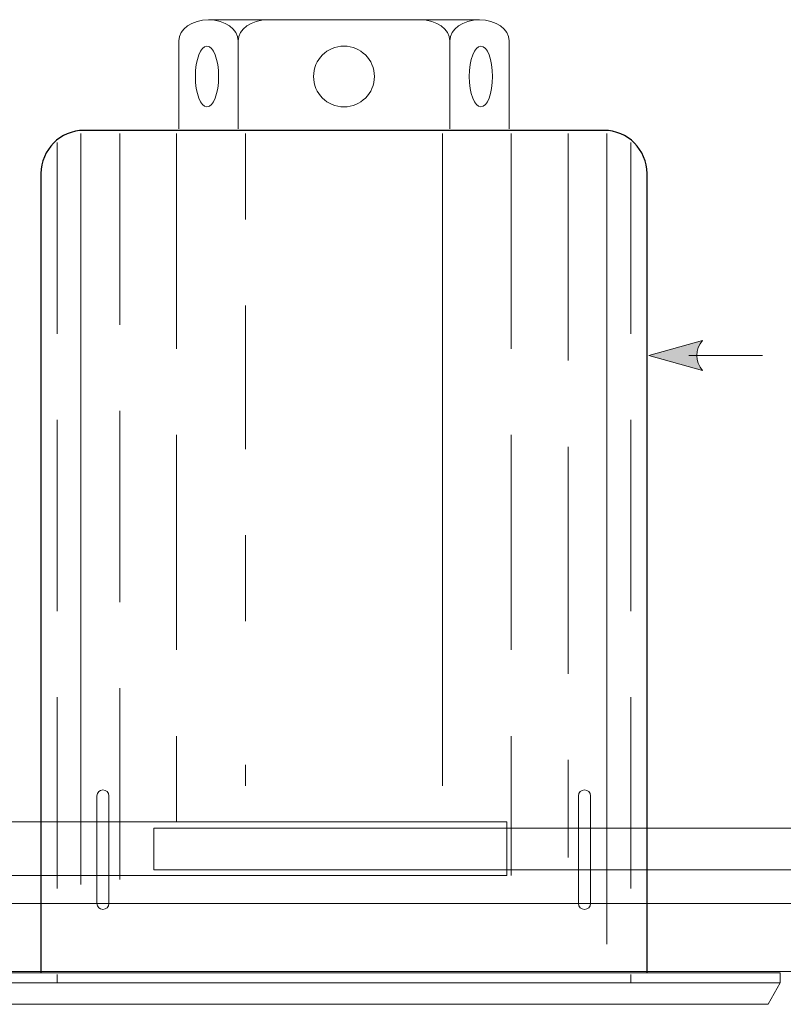
# Model space of a CAD drawing. Units: inches. Extents: x 0 to 8.5, y 0 to 11.
# Drawn here: x 3.9 to 4.8, y 5.2 to 6.3 of the extents above; entities that cross this region are included whole.
import ezdxf

# ---------------------------------------------------------------- set-up
doc = ezdxf.new("R2010")
doc.units = ezdxf.units.IN
doc.header["$MEASUREMENT"] = 0
for name, pattern in [('AI-Linetype-1', [0.25, 0.222222, -0.027778]), ('AI-Linetype-2', [0.277778, 0.25, -0.027778]), ('AI-Linetype-3', [0.555556, 0.083333, -0.027778, 0.166667, -0.083333, 0.027778, -0.166667]), ('AI-Linetype-4', [0.25, 0.222222, -0.027778]), ('AI-Linetype-5', [0.291667, 0.263889, -0.027778]), ('AI-Linetype-6', [0.277778, 0.25, -0.027778]), ('AI-Linetype-7', [0.25, 0.222222, -0.027778])]:
    doc.linetypes.add(name, pattern=pattern)
doc.layers.add('Layer 1', color=7, linetype='Continuous')

# ---------------------------------------------------------------- blocks, each defined once
blk = doc.blocks.new('block 2')
at = {"layer": 'Layer 1', "true_color": 0x231f20}
h = blk.add_hatch(color=179, dxfattribs=at)
h.dxf.hatch_style = 2
edge = h.paths.add_edge_path()
edge.add_spline(control_points=[(4.6563, 5.9585), (4.6472, 5.9486), (4.6472, 5.9341), (4.6563, 5.9236), (4.6563, 5.9236), (4.5937, 5.9411), (4.5937, 5.9411), (4.5937, 5.9411), (4.6563, 5.9585), (4.6563, 5.9585)], knot_values=[0, 0, 0, 0, 1, 1, 1, 2, 2, 2, 3, 3, 3, 3], degree=3, periodic=1)
at = {"layer": 'Layer 1', "true_color": 0x000000}
h = blk.add_hatch(dxfattribs=at)
h.set_pattern_fill('AI_USER_DEFINED_HATCH', color=178, scale=10, angle=45, style=2, pattern_type=0)
h.set_pattern_definition([(45, (0, 0), (-7.071, 7.071), [])])
h.paths.add_polyline_path([(5.2008, 5.2257), (5.2008, 5.3045), (3.2401, 5.3045), (3.2401, 5.2257)])
at = {"layer": 'Layer 1', "color": 179, "lineweight": 18, "true_color": 0x231f20}
for points in [[(4.2396, 6.3312), (4.0822, 6.3312)], [(4.2396, 6.3312), (4.397, 6.3312)], [(4.0478, 6.3067), (4.0478, 6.2045)], [(4.1166, 6.3067), (4.1166, 6.2045)], [(4.3626, 6.3067), (4.3626, 6.2045)], [(4.4314, 6.3067), (4.4314, 6.2045)], [(4.6402, 5.9411), (4.7257, 5.9411)], [(5.2008, 5.2257), (5.2008, 5.3045), (3.2401, 5.3045), (3.2401, 5.2257), (5.2008, 5.2257)], [(4.7465, 5.2124), (4.7465, 5.224), (3.7326, 5.224), (3.7326, 5.2124), (4.7465, 5.2124)], [(4.7326, 5.1875), (4.7465, 5.2124), (3.7326, 5.2124), (3.7465, 5.1875), (4.7326, 5.1875)]]:
    blk.add_lwpolyline(points, dxfattribs=at)
at = {"layer": 'Layer 1', "color": 179, "lineweight": 9, "true_color": 0x231f20}
for points in [[(3.934, 6.1991), (3.934, 5.3266)], [(4.3542, 6.1991), (4.3542, 5.4412)], [(4.5451, 6.1991), (4.5451, 5.2572)]]:
    blk.add_lwpolyline(points, dxfattribs=at)
at = {"layer": 'Layer 1', "color": 179, "linetype": 'AI-Linetype-1', "lineweight": 9, "true_color": 0x231f20}
blk.add_lwpolyline([(3.9792, 6.1991), (3.9792, 5.2467)], dxfattribs=at)
at = {"layer": 'Layer 1', "color": 179, "linetype": 'AI-Linetype-2', "lineweight": 9, "true_color": 0x231f20}
blk.add_lwpolyline([(4.0451, 6.1991), (4.0451, 5.3995)], dxfattribs=at)
at = {"layer": 'Layer 1', "color": 179, "linetype": 'AI-Linetype-3', "lineweight": 9, "true_color": 0x231f20}
blk.add_lwpolyline([(4.125, 6.1991), (4.125, 5.4412)], dxfattribs=at)
at = {"layer": 'Layer 1', "color": 179, "linetype": 'AI-Linetype-6', "lineweight": 9, "true_color": 0x231f20}
blk.add_lwpolyline([(4.434, 6.1991), (4.434, 5.337)], dxfattribs=at)
at = {"layer": 'Layer 1', "color": 179, "linetype": 'AI-Linetype-5', "lineweight": 9, "true_color": 0x231f20}
blk.add_lwpolyline([(4.5, 6.1991), (4.5, 5.3579)], dxfattribs=at)
at = {"layer": 'Layer 1', "color": 179, "linetype": 'AI-Linetype-7', "lineweight": 9, "true_color": 0x231f20}
blk.add_lwpolyline([(3.9063, 6.1887), (3.9063, 5.212)], dxfattribs=at)
at = {"layer": 'Layer 1', "color": 179, "linetype": 'AI-Linetype-4', "lineweight": 9, "true_color": 0x231f20}
blk.add_lwpolyline([(4.5729, 6.1887), (4.5729, 5.212)], dxfattribs=at)
at = {"layer": 'Layer 1', "lineweight": 0}
blk.add_lwpolyline([(5.2008, 5.2257), (5.2008, 5.3045), (3.2401, 5.3045), (3.2401, 5.2257), (5.2008, 5.2257)], dxfattribs=at)
blk.add_lwpolyline([(5.2008, 5.2257), (5.2008, 5.3045), (3.2401, 5.3045), (3.2401, 5.2257), (5.2008, 5.2257)], dxfattribs=at)
at = {"layer": 'Layer 1', "color": 179, "lineweight": 18, "true_color": 0x231f20}
for points, knots in [([(4.0478, 6.3067), (4.0478, 6.3202), (4.0632, 6.3312), (4.0822, 6.3312), (4.1012, 6.3312), (4.1166, 6.3202), (4.1166, 6.3067)], [0, 0, 0, 0, 1, 1, 1, 2, 2, 2, 2]), ([(4.4314, 6.3067), (4.4314, 6.3202), (4.416, 6.3312), (4.397, 6.3312), (4.378, 6.3312), (4.3626, 6.3202), (4.3626, 6.3067)], [0, 0, 0, 0, 1, 1, 1, 2, 2, 2, 2]), ([(4.0804, 6.2299), (4.073, 6.2299), (4.0669, 6.2457), (4.0669, 6.2653), (4.0669, 6.2848), (4.073, 6.3006), (4.0804, 6.3006), (4.0879, 6.3006), (4.0939, 6.2848), (4.0939, 6.2653), (4.0939, 6.2457), (4.0879, 6.2299), (4.0804, 6.2299)], [0, 0, 0, 0, 1, 1, 1, 2, 2, 2, 3, 3, 3, 4, 4, 4, 4]), ([(4.2396, 6.2299), (4.2591, 6.2299), (4.2749, 6.2457), (4.2749, 6.2653), (4.2749, 6.2848), (4.2591, 6.3006), (4.2396, 6.3006), (4.2201, 6.3006), (4.2042, 6.2848), (4.2042, 6.2653), (4.2042, 6.2457), (4.2201, 6.2299), (4.2396, 6.2299)], [0, 0, 0, 0, 1, 1, 1, 2, 2, 2, 3, 3, 3, 4, 4, 4, 4]), ([(4.3987, 6.2299), (4.4062, 6.2299), (4.4122, 6.2457), (4.4122, 6.2653), (4.4122, 6.2848), (4.4062, 6.3006), (4.3987, 6.3006), (4.3913, 6.3006), (4.3852, 6.2848), (4.3852, 6.2653), (4.3852, 6.2457), (4.3913, 6.2299), (4.3987, 6.2299)], [0, 0, 0, 0, 1, 1, 1, 2, 2, 2, 3, 3, 3, 4, 4, 4, 4])]:
    blk.add_open_spline(points, degree=3, knots=knots, dxfattribs=at)
for points in [[(4.1166, 6.3067), (4.1166, 6.3202), (4.1319, 6.3312), (4.1509, 6.3312)], [(4.3626, 6.3067), (4.3626, 6.3202), (4.3472, 6.3312), (4.3282, 6.3312)]]:
    blk.add_open_spline(points, degree=3, dxfattribs=at)
at = {"layer": 'Layer 1', "color": 179, "lineweight": 25, "true_color": 0x231f20}
blk.add_open_spline([(4.5917, 5.224), (4.5917, 5.224), (4.5917, 6.1525), (4.5917, 6.1525), (4.5917, 6.1802), (4.5693, 6.2026), (4.5417, 6.2026), (4.5417, 6.2026), (3.9375, 6.2026), (3.9375, 6.2026), (3.9099, 6.2026), (3.8875, 6.1802), (3.8875, 6.1525), (3.8875, 6.1525), (3.8875, 5.224), (3.8875, 5.224)], degree=3, knots=[0, 0, 0, 0, 1, 1, 1, 2, 2, 2, 3, 3, 3, 4, 4, 4, 5, 5, 5, 5], dxfattribs=at)
at = {"layer": 'Layer 1', "lineweight": 0}
for points, knots in [([(4.6563, 5.9585), (4.6472, 5.9486), (4.6472, 5.9341), (4.6563, 5.9236), (4.6563, 5.9236), (4.5937, 5.9411), (4.5937, 5.9411), (4.5937, 5.9411), (4.6563, 5.9585), (4.6563, 5.9585)], [0, 0, 0, 0, 1, 1, 1, 2, 2, 2, 3, 3, 3, 3]), ([(3.9595, 5.2977), (3.9557, 5.2977), (3.9525, 5.3008), (3.9525, 5.3046), (3.9525, 5.3046), (3.9525, 5.4296), (3.9525, 5.4296), (3.9525, 5.4335), (3.9557, 5.4366), (3.9595, 5.4366), (3.9595, 5.4366), (3.9595, 5.4366), (3.9595, 5.4366), (3.9633, 5.4366), (3.9664, 5.4335), (3.9664, 5.4296), (3.9664, 5.4296), (3.9664, 5.3046), (3.9664, 5.3046), (3.9664, 5.3008), (3.9633, 5.2977), (3.9595, 5.2977), (3.9595, 5.2977), (3.9595, 5.2977), (3.9595, 5.2977)], [0, 0, 0, 0, 1, 1, 1, 2, 2, 2, 3, 3, 3, 4, 4, 4, 5, 5, 5, 6, 6, 6, 7, 7, 7, 8, 8, 8, 8]), ([(4.5191, 5.2977), (4.5229, 5.2977), (4.526, 5.3008), (4.526, 5.3046), (4.526, 5.3046), (4.526, 5.4296), (4.526, 5.4296), (4.526, 5.4335), (4.5229, 5.4366), (4.5191, 5.4366), (4.5191, 5.4366), (4.5191, 5.4366), (4.5191, 5.4366), (4.5152, 5.4366), (4.5121, 5.4335), (4.5121, 5.4296), (4.5121, 5.4296), (4.5121, 5.3046), (4.5121, 5.3046), (4.5121, 5.3008), (4.5152, 5.2977), (4.5191, 5.2977), (4.5191, 5.2977), (4.5191, 5.2977), (4.5191, 5.2977)], [0, 0, 0, 0, 1, 1, 1, 2, 2, 2, 3, 3, 3, 4, 4, 4, 5, 5, 5, 6, 6, 6, 7, 7, 7, 8, 8, 8, 8]), ([(3.2899, 5.3995), (3.2899, 5.3995), (4.4288, 5.3995), (4.4288, 5.3995), (4.4288, 5.3995), (4.4288, 5.337), (4.4288, 5.337), (4.4288, 5.337), (3.3015, 5.337), (3.3015, 5.337), (3.2899, 5.337), (3.276, 5.344), (3.2714, 5.3532), (3.2714, 5.3532), (3.2552, 5.3926), (3.2552, 5.3926), (3.2529, 5.4018), (3.2516, 5.402), (3.2412, 5.402), (3.2412, 5.402), (3.152, 5.402), (3.152, 5.402), (3.152, 5.402), (3.152, 5.4159), (3.152, 5.4159), (3.152, 5.4159), (3.24, 5.4159), (3.24, 5.4159), (3.2527, 5.4159), (3.2617, 5.4112), (3.2678, 5.4055), (3.2729, 5.4007), (3.2807, 5.3995), (3.2899, 5.3995)], [0, 0, 0, 0, 1, 1, 1, 2, 2, 2, 3, 3, 3, 4, 4, 4, 5, 5, 5, 6, 6, 6, 7, 7, 7, 8, 8, 8, 9, 9, 9, 10, 10, 10, 11, 11, 11, 11]), ([(5.1577, 5.3923), (5.1577, 5.3923), (4.0188, 5.3923), (4.0188, 5.3923), (4.0188, 5.3923), (4.0188, 5.3437), (4.0188, 5.3437), (4.0188, 5.3437), (5.1461, 5.3437), (5.1461, 5.3437), (5.1626, 5.3437), (5.1788, 5.3486), (5.1834, 5.3579), (5.1834, 5.3579), (5.1924, 5.3853), (5.1924, 5.3853), (5.1947, 5.3946), (5.2017, 5.4004), (5.2121, 5.4004), (5.2121, 5.4004), (5.3012, 5.4004), (5.3012, 5.4004), (5.3012, 5.4004), (5.3012, 5.4143), (5.3012, 5.4143), (5.3012, 5.4143), (5.2132, 5.4143), (5.2132, 5.4143), (5.2005, 5.4143), (5.1907, 5.4104), (5.1855, 5.4039), (5.1762, 5.3923), (5.1669, 5.3923), (5.1577, 5.3923)], [0, 0, 0, 0, 1, 1, 1, 2, 2, 2, 3, 3, 3, 4, 4, 4, 5, 5, 5, 6, 6, 6, 7, 7, 7, 8, 8, 8, 9, 9, 9, 10, 10, 10, 11, 11, 11, 11])]:
    blk.add_open_spline(points, degree=3, knots=knots, dxfattribs=at)
at = {"layer": 'Layer 1', "color": 179, "lineweight": 13, "true_color": 0x231f20}
for points, knots in [([(3.9595, 5.2977), (3.9557, 5.2977), (3.9525, 5.3008), (3.9525, 5.3046), (3.9525, 5.3046), (3.9525, 5.4296), (3.9525, 5.4296), (3.9525, 5.4335), (3.9557, 5.4366), (3.9595, 5.4366), (3.9595, 5.4366), (3.9595, 5.4366), (3.9595, 5.4366), (3.9633, 5.4366), (3.9664, 5.4335), (3.9664, 5.4296), (3.9664, 5.4296), (3.9664, 5.3046), (3.9664, 5.3046), (3.9664, 5.3008), (3.9633, 5.2977), (3.9595, 5.2977), (3.9595, 5.2977), (3.9595, 5.2977), (3.9595, 5.2977)], [0, 0, 0, 0, 1, 1, 1, 2, 2, 2, 3, 3, 3, 4, 4, 4, 5, 5, 5, 6, 6, 6, 7, 7, 7, 8, 8, 8, 8]), ([(4.5191, 5.2977), (4.5229, 5.2977), (4.526, 5.3008), (4.526, 5.3046), (4.526, 5.3046), (4.526, 5.4296), (4.526, 5.4296), (4.526, 5.4335), (4.5229, 5.4366), (4.5191, 5.4366), (4.5191, 5.4366), (4.5191, 5.4366), (4.5191, 5.4366), (4.5152, 5.4366), (4.5121, 5.4335), (4.5121, 5.4296), (4.5121, 5.4296), (4.5121, 5.3046), (4.5121, 5.3046), (4.5121, 5.3008), (4.5152, 5.2977), (4.5191, 5.2977), (4.5191, 5.2977), (4.5191, 5.2977), (4.5191, 5.2977)], [0, 0, 0, 0, 1, 1, 1, 2, 2, 2, 3, 3, 3, 4, 4, 4, 5, 5, 5, 6, 6, 6, 7, 7, 7, 8, 8, 8, 8]), ([(3.2899, 5.3995), (3.2899, 5.3995), (4.4288, 5.3995), (4.4288, 5.3995), (4.4288, 5.3995), (4.4288, 5.337), (4.4288, 5.337), (4.4288, 5.337), (3.3015, 5.337), (3.3015, 5.337), (3.2899, 5.337), (3.276, 5.344), (3.2714, 5.3532), (3.2714, 5.3532), (3.2552, 5.3926), (3.2552, 5.3926), (3.2529, 5.4018), (3.2516, 5.402), (3.2412, 5.402), (3.2412, 5.402), (3.152, 5.402), (3.152, 5.402), (3.152, 5.402), (3.152, 5.4159), (3.152, 5.4159), (3.152, 5.4159), (3.24, 5.4159), (3.24, 5.4159), (3.2527, 5.4159), (3.2617, 5.4112), (3.2678, 5.4055), (3.2729, 5.4007), (3.2807, 5.3995), (3.2899, 5.3995)], [0, 0, 0, 0, 1, 1, 1, 2, 2, 2, 3, 3, 3, 4, 4, 4, 5, 5, 5, 6, 6, 6, 7, 7, 7, 8, 8, 8, 9, 9, 9, 10, 10, 10, 11, 11, 11, 11]), ([(5.1577, 5.3923), (5.1577, 5.3923), (4.0188, 5.3923), (4.0188, 5.3923), (4.0188, 5.3923), (4.0188, 5.3437), (4.0188, 5.3437), (4.0188, 5.3437), (5.1461, 5.3437), (5.1461, 5.3437), (5.1626, 5.3437), (5.1788, 5.3486), (5.1834, 5.3579), (5.1834, 5.3579), (5.1924, 5.3853), (5.1924, 5.3853), (5.1947, 5.3946), (5.2017, 5.4004), (5.2121, 5.4004), (5.2121, 5.4004), (5.3012, 5.4004), (5.3012, 5.4004), (5.3012, 5.4004), (5.3012, 5.4143), (5.3012, 5.4143), (5.3012, 5.4143), (5.2132, 5.4143), (5.2132, 5.4143), (5.2005, 5.4143), (5.1907, 5.4104), (5.1855, 5.4039), (5.1762, 5.3923), (5.1669, 5.3923), (5.1577, 5.3923)], [0, 0, 0, 0, 1, 1, 1, 2, 2, 2, 3, 3, 3, 4, 4, 4, 5, 5, 5, 6, 6, 6, 7, 7, 7, 8, 8, 8, 9, 9, 9, 10, 10, 10, 11, 11, 11, 11])]:
    blk.add_open_spline(points, degree=3, knots=knots, dxfattribs=at)

msp = doc.modelspace()

# ---------------------------------------------------------------- block references
at = {"layer": 'Layer 1'}
msp.add_blockref('block 2', (0, 0), dxfattribs=at)

doc.saveas('drawing.dxf')
